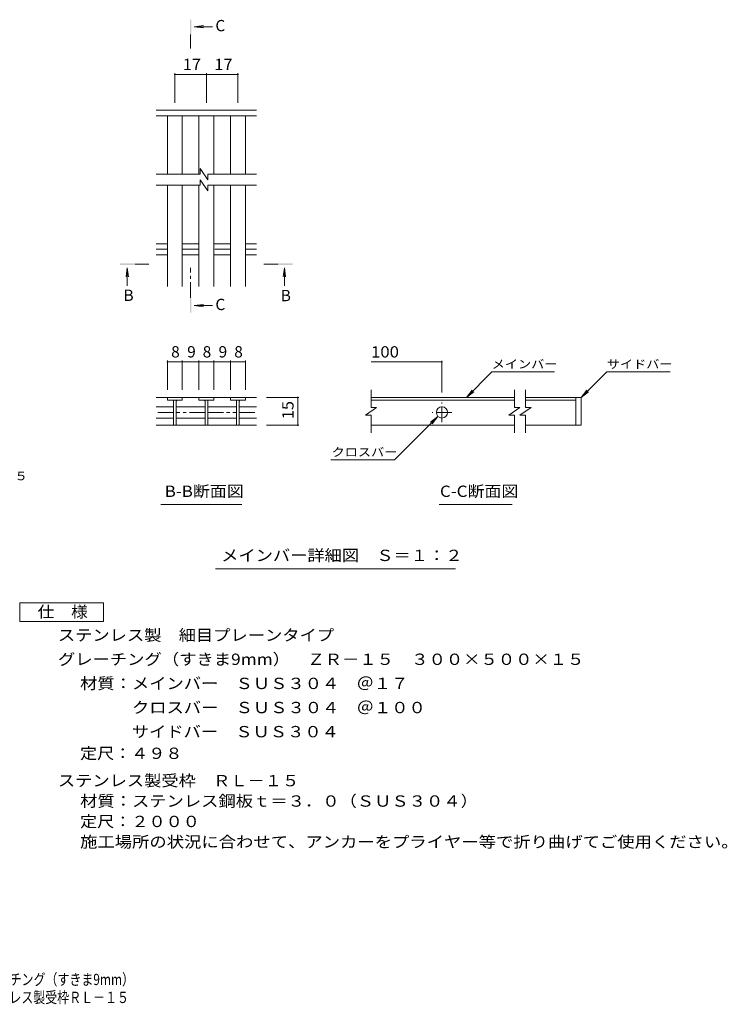
# Model space of a CAD drawing. Units: millimetres. Extents: x -1636 to 1837, y -1382 to 1270.
# Drawn here: x -68 to 1837, y -1382 to 1270 of the extents above; entities that cross this region are included whole.
import ezdxf

# ---------------------------------------------------------------- set-up
doc = ezdxf.new("R2010")
doc.units = ezdxf.units.MM
doc.header["$LTSCALE"] = 10
doc.linetypes.add('JWW_CENTER1', pattern=[6.773333, 4.233333, -0.846667, 0.846667, -0.846667])
for name, color, linetype in [('D-0', 7, 'Continuous'), ('D-2', 7, 'Continuous'), ('D-4', 7, 'Continuous'), ('D-5', 7, 'Continuous'), ('D-A', 7, 'Continuous'), ('F-4ﾚｲﾔ', 7, 'Continuous'), ('F-5ﾚｲﾔ', 7, 'Continuous')]:
    doc.layers.add(name, color=color, linetype=linetype)
doc.styles.add('ＭＳ ゴシック', font='txt', dxfattribs={"height": 1})

msp = doc.modelspace()

# ---------------------------------------------------------------- linework, layer by layer
at = {"layer": 'D-0', "color": 3, "linetype": 'Continuous', "lineweight": 9}
for p, q in [((877.9, 252.5), (1263.6, 252.5)), ((877.9, 245.5), (1263.6, 245.5)), ((1428.6, 252.5), (1293.6, 252.5)), ((1293.6, 245.5), (1428.6, 245.5)), ((1428.6, 252.5), (1428.6, 177.5)), ((1428.6, 252.5), (1443.6, 252.5)), ((1443.6, 252.5), (1443.6, 177.5)), ((1263.6, 177.5), (877.9, 177.5)), ((1428.6, 177.5), (1293.6, 177.5)), ((1443.6, 177.5), (1428.6, 177.5))]:
    msp.add_line(p, q, dxfattribs=at)
msp.add_circle((1068.6, 212), 15, dxfattribs=at)
at = {"layer": 'D-2', "color": 3, "linetype": 'Continuous', "lineweight": 9}
for p, q in [((569.6, 1026.5), (299.8, 1026.5)), ((569.6, 1011.5), (299.8, 1011.5)), ((418.3, 854), (299.8, 854)), ((418.3, 869), (418.3, 854)), ((418.3, 869), (438.3, 839)), ((569.6, 854), (438.3, 854)), ((438.3, 854), (438.3, 839)), ((418.3, 824), (299.8, 824)), ((418.3, 839), (438.3, 809)), ((418.3, 839), (418.3, 824)), ((438.3, 824), (438.3, 809)), ((569.6, 824), (438.3, 824)), ((877.9, 225.1), (877.9, 272.5)), ((1263.6, 225.1), (1263.6, 272.5)), ((1293.6, 225.1), (1293.6, 272.5)), ((299.8, 252.5), (569.6, 252.5)), ((329.8, 252.5), (329.8, 245.5)), ((369.8, 245.5), (329.8, 245.5)), ((346.3, 245.5), (346.3, 177.5)), ((353.3, 245.5), (353.3, 177.5)), ((369.8, 245.5), (369.8, 252.5)), ((414.7, 252.5), (414.7, 245.5)), ((454.7, 245.5), (414.7, 245.5)), ((431.2, 245.5), (431.2, 177.5)), ((438.2, 245.5), (438.2, 177.5)), ((454.7, 245.5), (454.7, 252.5)), ((499.6, 252.5), (499.6, 245.5)), ((539.6, 245.5), (499.6, 245.5)), ((516.1, 245.5), (516.1, 177.5)), ((523.1, 245.5), (523.1, 177.5)), ((539.6, 245.5), (539.6, 252.5)), ((346.3, 227), (299.8, 227)), ((431.2, 227), (353.3, 227)), ((438.2, 227), (516.1, 227)), ((523.1, 227), (569.6, 227)), ((892.9, 225.1), (862.9, 205.1)), ((892.9, 225.1), (877.9, 225.1)), ((1278.6, 225.1), (1248.6, 205.1)), ((1278.6, 225.1), (1263.6, 225.1)), ((1308.6, 225.1), (1278.6, 205.1)), ((1308.6, 225.1), (1293.6, 225.1)), ((346.3, 197), (299.8, 197)), ((431.2, 197), (353.3, 197)), ((438.2, 197), (516.1, 197)), ((523.1, 197), (569.6, 197)), ((877.9, 205.1), (862.9, 205.1)), ((877.9, 157.5), (877.9, 205.1)), ((1263.6, 205.1), (1248.6, 205.1)), ((1263.6, 157.5), (1263.6, 205.1)), ((1293.6, 205.1), (1278.6, 205.1)), ((1293.6, 157.5), (1293.6, 205.1)), ((299.8, 177.5), (569.6, 177.5))]:
    msp.add_line(p, q, dxfattribs=at)
at = {"layer": 'D-2', "color": 3, "linetype": 'JWW_CENTER1', "lineweight": 9}
for p, q in [((1068.6, 185.5), (1068.6, 238.5)), ((346.3, 212), (299.8, 212)), ((431.2, 212), (353.3, 212)), ((438.2, 212), (516.1, 212)), ((523.1, 212), (569.6, 212)), ((1095.1, 212), (1042.1, 212))]:
    msp.add_line(p, q, dxfattribs=at)
at = {"layer": 'D-2', "color": 3, "linetype": 'Continuous', "lineweight": 9}
for centre, start, end in [((341.3, 240.5), 0, 90), ((358.3, 240.5), 90, 180), ((426.2, 240.5), 0, 90), ((443.2, 240.5), 90, 180), ((511.1, 240.5), 0, 90), ((528.1, 240.5), 90, 180)]:
    msp.add_arc(centre, 5, start, end, dxfattribs=at)
at = {"layer": 'D-4', "color": 7, "linetype": 'Continuous', "lineweight": 9}
for p, q in [((349.8, 1125.7), (349.8, 1046.5)), ((349.8, 1122.7), (434.7, 1122.7)), ((434.7, 1125.7), (434.7, 1046.5)), ((434.7, 1122.7), (519.6, 1122.7)), ((519.6, 1125.7), (519.6, 1046.5)), ((329.8, 351.5), (329.8, 272.5)), ((329.8, 348.5), (369.8, 348.5)), ((369.8, 351.5), (369.8, 272.5)), ((369.8, 348.5), (414.7, 348.5)), ((414.7, 351.5), (414.7, 272.5)), ((414.7, 348.5), (454.7, 348.5)), ((454.7, 351.5), (454.7, 272.5)), ((454.7, 348.5), (499.6, 348.5)), ((499.6, 351.5), (499.6, 272.5)), ((499.6, 348.5), (539.6, 348.5)), ((539.6, 351.5), (539.6, 272.5)), ((877.9, 348.3), (1068.6, 348.3)), ((1068.6, 351.3), (1068.6, 265.5)), ((683.9, 252.5), (596.8, 252.5)), ((680.9, 252.5), (680.9, 177.5)), ((683.9, 177.5), (596.8, 177.5))]:
    msp.add_line(p, q, dxfattribs=at)
at = {"layer": 'D-4', "color": 7, "linetype": 'Continuous', "lineweight": 9, "const_width": 2}
for points in [[(350.8, 1122.7, 0.414214), (349.8, 1123.7, 0.414214), (348.8, 1122.7, 0.414214), (349.8, 1121.7, 0.414214)], [(435.7, 1122.7, 0.414214), (434.7, 1123.7, 0.414214), (433.7, 1122.7, 0.414214), (434.7, 1121.7, 0.414214)], [(520.6, 1122.7, 0.414214), (519.6, 1123.7, 0.414214), (518.6, 1122.7, 0.414214), (519.6, 1121.7, 0.414214)], [(330.8, 348.5, 0.414214), (329.8, 349.5, 0.414214), (328.8, 348.5, 0.414214), (329.8, 347.5, 0.414214)], [(370.8, 348.5, 0.414214), (369.8, 349.5, 0.414214), (368.8, 348.5, 0.414214), (369.8, 347.5, 0.414214)], [(415.7, 348.5, 0.414214), (414.7, 349.5, 0.414214), (413.7, 348.5, 0.414214), (414.7, 347.5, 0.414214)], [(455.7, 348.5, 0.414214), (454.7, 349.5, 0.414214), (453.7, 348.5, 0.414214), (454.7, 347.5, 0.414214)], [(500.6, 348.5, 0.414214), (499.6, 349.5, 0.414214), (498.6, 348.5, 0.414214), (499.6, 347.5, 0.414214)], [(540.6, 348.5, 0.414214), (539.6, 349.5, 0.414214), (538.6, 348.5, 0.414214), (539.6, 347.5, 0.414214)], [(1069.6, 348.3, 0.414214), (1068.6, 349.3, 0.414214), (1067.6, 348.3, 0.414214), (1068.6, 347.3, 0.414214)], [(681.9, 252.5, 0.414214), (680.9, 253.5, 0.414214), (679.9, 252.5, 0.414214), (680.9, 251.5, 0.414214)], [(681.9, 177.5, 0.414214), (680.9, 178.5, 0.414214), (679.9, 177.5, 0.414214), (680.9, 176.5, 0.414214)]]:
    msp.add_lwpolyline(points, format="xyb", close=True, dxfattribs=at)
at = {"layer": 'D-5', "color": 4, "linetype": 'Continuous', "lineweight": 9}
for p, q in [((401.9, 1251.1), (426.7, 1254.3)), ((401.9, 1251.1), (451.2, 1251.1)), ((401.9, 1251.1), (426.7, 1247.8)), ((221.5, 602), (218.3, 577.2)), ((221.5, 602), (221.5, 552.7)), ((221.5, 602), (224.8, 577.2)), ((644.8, 602), (641.5, 577.2)), ((644.8, 602), (644.8, 552.7)), ((644.8, 602), (648, 577.2)), ((401.9, 499.9), (426.7, 503.1)), ((401.9, 499.9), (451.2, 499.9)), ((401.9, 499.9), (426.7, 496.6))]:
    msp.add_line(p, q, dxfattribs=at)
at = {"layer": 'D-5', "color": 4, "linetype": 'JWW_CENTER1', "lineweight": 9}
for p, q in [((392.3, 1230.1), (392.3, 1192.8)), ((242.5, 611.6), (279.6, 611.6)), ((626.7, 611.6), (589.6, 611.6)), ((392.3, 520.9), (392.3, 601.7))]:
    msp.add_line(p, q, dxfattribs=at)
at = {"layer": 'D-5', "color": 7, "linetype": 'Continuous', "lineweight": 9}
for p, q in [((1134.5, 252.5), (1203.4, 321.4)), ((1371.9, 321.4), (1203.4, 321.4)), ((1443.6, 252.5), (1512.5, 321.4)), ((1512.5, 321.4), (1682.6, 321.4)), ((1134.5, 252.5), (1149.7, 272.4)), ((1134.5, 252.5), (1154.3, 267.7)), ((1443.6, 252.5), (1458.8, 272.4)), ((1443.6, 252.5), (1463.5, 267.7)), ((1058, 201.4), (941.1, 84.5)), ((1058, 201.4), (1038.2, 186.2)), ((1058, 201.4), (1042.8, 181.6)), ((769.8, 84.5), (941.1, 84.5)), ((312.3, -36.2), (530.2, -36.2)), ((1061, -36.2), (1257.9, -36.2)), ((459.4, -208.9), (1105, -208.9))]:
    msp.add_line(p, q, dxfattribs=at)
at = {"layer": 'D-5', "color": 2, "linetype": 'Continuous', "lineweight": 9}
for p, q in [((-67.1, -300.9), (157.9, -300.9)), ((-67.1, -350.9), (-67.1, -300.9)), ((157.9, -300.9), (157.9, -350.9)), ((157.9, -350.9), (-67.1, -350.9))]:
    msp.add_line(p, q, dxfattribs=at)
at = {"layer": 'D-5', "color": 4, "linetype": 'Continuous', "lineweight": 9}
for points in [[(394.3, 1230.1), (394.3, 1270.1), (390.3, 1230.1), (390.3, 1270.1)], [(242.5, 609.6), (202.5, 609.6), (242.5, 613.6), (202.5, 613.6)], [(626.7, 613.6), (666.7, 613.6), (626.7, 609.6), (666.7, 609.6)], [(394.3, 520.9), (394.3, 480.9), (390.3, 520.9), (390.3, 480.9)]]:
    msp.add_solid(points, dxfattribs=at)
at = {"layer": 'D-A', "color": 3, "linetype": 'Continuous', "lineweight": 9}
for p, q in [((329.8, 854), (329.8, 1011.5)), ((369.8, 854), (369.8, 1011.5)), ((414.7, 854), (414.7, 1011.5)), ((454.7, 854), (454.7, 1011.5)), ((499.6, 1011.5), (499.6, 854)), ((539.6, 854), (539.6, 1011.5)), ((329.8, 551.5), (329.8, 824)), ((369.8, 551.5), (369.8, 824)), ((414.7, 551.5), (414.7, 824)), ((454.7, 551.5), (454.7, 824)), ((499.6, 551.5), (499.6, 824)), ((539.6, 551.5), (539.6, 824)), ((299.8, 666.5), (329.8, 666.5)), ((369.8, 666.5), (414.7, 666.5)), ((499.6, 666.5), (454.7, 666.5)), ((569.6, 666.5), (539.6, 666.5)), ((299.8, 636.5), (329.8, 636.5)), ((369.8, 636.5), (414.7, 636.5)), ((499.6, 636.5), (454.7, 636.5)), ((569.6, 636.5), (539.6, 636.5))]:
    msp.add_line(p, q, dxfattribs=at)
at = {"layer": 'D-A', "color": 3, "linetype": 'JWW_CENTER1', "lineweight": 9}
for p, q in [((299.8, 651.5), (329.8, 651.5)), ((369.8, 651.5), (414.7, 651.5)), ((499.6, 651.5), (454.7, 651.5)), ((569.6, 651.5), (539.6, 651.5))]:
    msp.add_line(p, q, dxfattribs=at)

# ---------------------------------------------------------------- texts
at = {"layer": 'D-4', "color": 2, "linetype": 'Continuous', "lineweight": 211, "style": 'ＭＳ ゴシック'}
for s, width, p in [('17', 1.0625, (371, 1134.3)), ('17', 1.0625, (455.9, 1134.3)), ('100', 1.083333, (877.9, 360))]:
    msp.add_text(s, height=30.48, dxfattribs=dict(at, width=width)).set_placement(p)
for s, p in [('8', (339.8, 360.1)), ('9', (382.9, 360.1)), ('8', (424.7, 360.1)), ('9', (467.5, 360.1)), ('8', (509.6, 360.1))]:
    msp.add_text(s, height=30.5, dxfattribs=at).set_placement(p)
at = {"layer": 'D-4', "color": 2, "linetype": 'Continuous', "lineweight": 211, "style": 'ＭＳ ゴシック', "width": 1.0625}
msp.add_text('15', height=30.48, rotation=90, dxfattribs=at).set_placement((669.2, 193.8))
at = {"layer": 'D-5', "color": 2, "linetype": 'Continuous', "lineweight": 9, "style": 'ＭＳ ゴシック'}
for s, p in [('C', (458.9, 1238.9)), ('B', (211.5, 512.4)), ('B', (634.8, 511.7)), ('C', (458.9, 487.7))]:
    msp.add_text(s, height=30.5, dxfattribs=at).set_placement(p)
at = {"layer": 'D-5', "color": 7, "linetype": 'Continuous', "lineweight": 9, "style": 'ＭＳ ゴシック', "width": 1.133333}
for s, p in [('メインバー', (1202.6, 330.7)), ('サイドバー', (1512.5, 330.7)), ('クロスバー', (771.8, 93.7))]:
    msp.add_text(s, height=22.86, dxfattribs=at).set_placement(p)
at = {"layer": 'D-5', "color": 7, "linetype": 'Continuous', "lineweight": 9, "style": 'ＭＳ ゴシック', "width": 1.157143}
msp.add_text('グレーチング（すきま9mm）ＺＲ－１５', height=22.86, rotation=0, dxfattribs=at).set_placement((-710.2, 29.4))
at = {"layer": 'D-5', "color": 2, "linetype": 'Continuous', "lineweight": 9, "style": 'ＭＳ ゴシック'}
for s, width, p in [('B-B断面図', 1.097222, (322.5, -15.6)), ('C-C断面図', 1.097222, (1063.3, -15.6)), ('メインバー詳細図\u3000Ｓ＝１：２', 1.116071, (474.4, -188.3)), ('仕\u3000様', 1.083333, (-19.6, -340.3)), ('ステンレス製\u3000細目プレーンタイプ', 1.117188, (35, -403.2)), ('グレーチング（すきま9mm）\u3000ＺＲ－１５\u3000３００×５００×１５', 1.120763, (35, -468.2)), ('材質：メインバー\u3000ＳＵＳ３０４\u3000＠１７', 1.118421, (94.7, -533.2)), ('\u3000\u3000\u3000クロスバー\u3000ＳＵＳ３０４\u3000＠１００', 1.11875, (94.7, -598.2)), ('\u3000\u3000\u3000サイドバー\u3000ＳＵＳ３０４', 1.116667, (94.7, -663.2)), ('定尺：４９８', 1.104167, (94.7, -721.5)), ('ステンレス製受枠\u3000ＲＬ－１５', 1.116071, (35, -795.1)), ('材質：ステンレス鋼板ｔ＝３．０（ＳＵＳ３０４）', 1.119565, (94.7, -850.1)), ('定尺：２０００', 1.107143, (94.7, -905.1)), ('施工場所の状況に合わせて、アンカーをプライヤー等で折り曲げてご使用ください。', 1.121711, (94.7, -960.1))]:
    msp.add_text(s, height=30.48, dxfattribs=dict(at, width=width)).set_placement(p)
at = {"layer": 'F-4ﾚｲﾔ', "color": 2, "linetype": 'Continuous', "lineweight": 9, "style": 'ＭＳ ゴシック', "width": 0.774167}
msp.add_text('ＺＲ－１５\u3000３００×５００×１５\u3000ステンレス製受枠ＲＬ－１５', height=30.48, dxfattribs=at).set_placement((-739.5, -1379.1))
at = {"layer": 'F-5ﾚｲﾔ', "color": 2, "linetype": 'Continuous', "lineweight": 9, "style": 'ＭＳ ゴシック', "width": 0.774153}
msp.add_text('ステンレス製\u3000細目プレーンタイプ\u3000グレーチング（すきま9mm）', height=30.48, dxfattribs=at).set_placement((-738.9, -1330.8))

doc.saveas('drawing.dxf')
